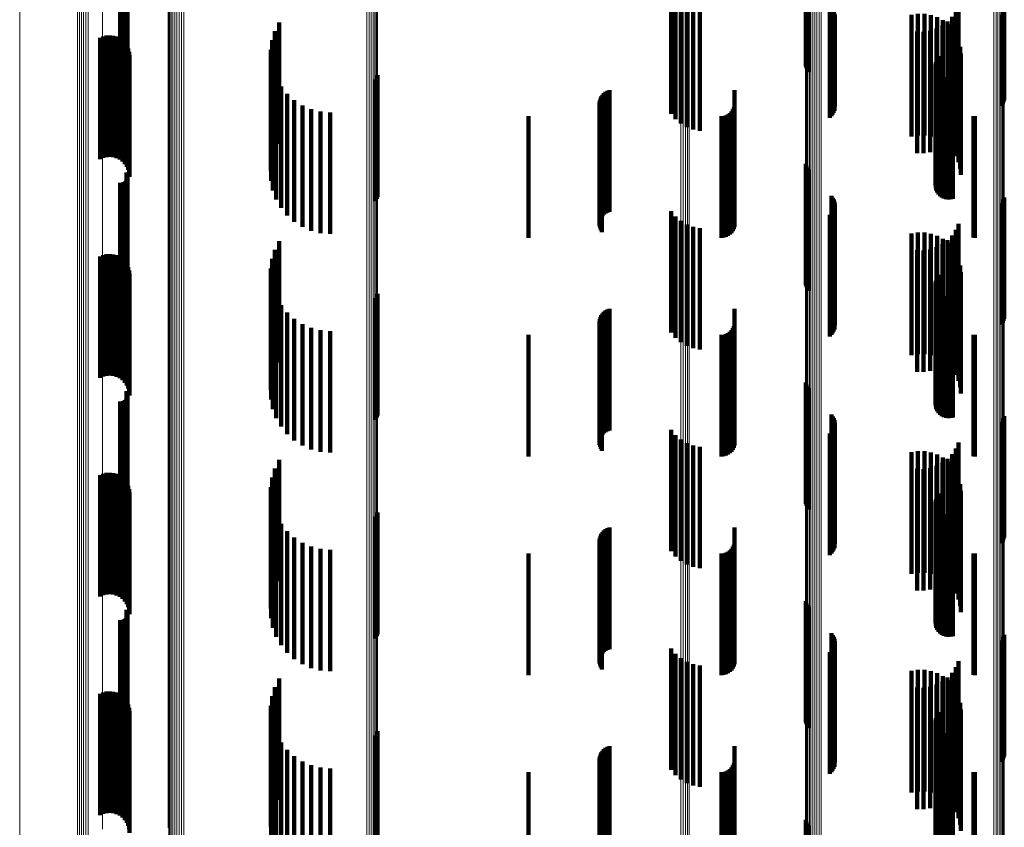
# Model space of a CAD drawing. Units: metres. Extents: x 0.02 to 0.11, y -0.59 to 0.65.
# Drawn here: x 0.02 to 0.07, y 0.5 to 0.54 of the extents above; entities that cross this region are included whole.
import ezdxf

# ---------------------------------------------------------------- set-up
doc = ezdxf.new("R2010")
doc.units = ezdxf.units.M
doc.linetypes.add('AUSGEZOGEN', pattern=[0])
doc.linetypes.add('VERDECKT2_S2', pattern=[0.009, 0.005, -0.004])
doc.layers.add('Standard', color=7, linetype='AUSGEZOGEN', lineweight=13)

msp = doc.modelspace()

# ---------------------------------------------------------------- linework, layer by layer
at = {"layer": 'Standard', "color": 253, "linetype": 'VERDECKT2_S2', "lineweight": 140, "transparency": 33554687}
for p, q in [((0.029035, 0.539931), (0.029035, 0.535045)), ((0.02905, 0.540215), (0.02905, 0.535384)), ((0.029062, 0.539962), (0.029062, 0.535082)), ((0.029074, 0.540182), (0.029074, 0.535345)), ((0.029083, 0.539996), (0.029083, 0.535123)), ((0.029091, 0.540146), (0.029091, 0.535303)), ((0.029096, 0.540033), (0.029096, 0.535167)), ((0.0291, 0.540109), (0.0291, 0.535258)), ((0.029102, 0.540071), (0.029102, 0.535212)), ((0.028788, 0.539856), (0.028788, 0.534955)), ((0.028833, 0.539853), (0.028833, 0.534952)), ((0.028879, 0.539857), (0.028879, 0.534956)), ((0.028923, 0.539867), (0.028923, 0.534968)), ((0.028965, 0.539883), (0.028965, 0.534988)), ((0.029002, 0.539904), (0.029002, 0.535013)), ((0.057023, 0.539213), (0.057023, 0.535747)), ((0.057049, 0.539142), (0.057049, 0.535661)), ((0.051478, 0.538796), (0.051478, 0.533796)), ((0.057089, 0.539076), (0.057089, 0.535581)), ((0.057142, 0.539017), (0.057142, 0.535508)), ((0.058072, 0.538699), (0.058072, 0.537528)), ((0.058124, 0.538769), (0.058124, 0.537585)), ((0.058166, 0.538845), (0.058166, 0.537648)), ((0.051658, 0.538578), (0.051658, 0.533578)), ((0.051872, 0.538395), (0.051872, 0.533395)), ((0.058008, 0.538639), (0.058008, 0.537479)), ((0.052115, 0.538251), (0.052115, 0.533251)), ((0.052379, 0.538151), (0.052379, 0.533151)), ((0.052656, 0.538098), (0.052656, 0.533098)), ((0.058079, 0.53812), (0.058079, 0.534418)), ((0.058131, 0.538062), (0.058131, 0.534348)), ((0.05817, 0.537998), (0.05817, 0.53427)), ((0.058197, 0.53793), (0.058197, 0.534187)), ((0.061635, 0.537911), (0.061635, 0.532911)), ((0.061904, 0.53791), (0.061904, 0.53291)), ((0.063195, 0.538025), (0.063195, 0.533025)), ((0.063306, 0.538274), (0.063306, 0.533274)), ((0.065124, 0.537938), (0.065124, 0.534198)), ((0.065164, 0.538002), (0.065164, 0.534275)), ((0.065191, 0.538071), (0.065191, 0.534359)), ((0.035341, 0.537564), (0.035341, 0.536594)), ((0.058008, 0.537479), (0.058008, 0.533639)), ((0.058072, 0.537528), (0.058072, 0.533699)), ((0.058124, 0.537585), (0.058124, 0.533769)), ((0.058166, 0.537648), (0.058166, 0.533845)), ((0.058194, 0.537716), (0.058194, 0.533928)), ((0.05821, 0.537859), (0.05821, 0.534101)), ((0.06137, 0.537868), (0.06137, 0.532868)), ((0.062169, 0.537865), (0.062169, 0.532865)), ((0.062424, 0.537777), (0.062424, 0.532777)), ((0.06266, 0.537649), (0.06266, 0.532649)), ((0.062858, 0.537599), (0.062858, 0.532599)), ((0.062872, 0.537483), (0.062872, 0.532483)), ((0.063045, 0.537798), (0.063045, 0.532798)), ((0.065072, 0.53788), (0.065072, 0.534127)), ((0.035166, 0.537208), (0.035166, 0.536301)), ((0.061599, 0.537186), (0.061599, 0.532186)), ((0.061871, 0.537181), (0.061871, 0.532181)), ((0.062141, 0.537222), (0.062141, 0.532222)), ((0.0624, 0.537307), (0.0624, 0.532307)), ((0.062641, 0.537434), (0.062641, 0.532434)), ((0.063054, 0.537285), (0.063054, 0.532285)), ((0.027965, 0.536928), (0.027965, 0.531928)), ((0.028094, 0.536985), (0.028094, 0.531985)), ((0.028231, 0.537019), (0.028231, 0.532019)), ((0.028371, 0.537029), (0.028371, 0.532029)), ((0.028511, 0.537015), (0.028511, 0.532015)), ((0.028647, 0.536977), (0.028647, 0.531977)), ((0.028774, 0.536916), (0.028774, 0.531916)), ((0.028889, 0.536834), (0.028889, 0.531834)), ((0.028987, 0.536734), (0.028987, 0.531734)), ((0.03505, 0.536828), (0.03505, 0.535989)), ((0.063201, 0.537059), (0.063201, 0.532059)), ((0.063308, 0.536813), (0.063308, 0.531813)), ((0.029068, 0.536618), (0.029068, 0.531618)), ((0.029126, 0.53649), (0.029126, 0.53149)), ((0.029163, 0.536354), (0.029163, 0.531354)), ((0.034997, 0.536435), (0.034997, 0.535665)), ((0.035166, 0.536301), (0.035166, 0.532208)), ((0.035341, 0.536594), (0.035341, 0.532564)), ((0.063374, 0.536552), (0.063374, 0.531552)), ((0.063397, 0.536284), (0.063397, 0.531284)), ((0.029175, 0.536213), (0.029175, 0.531213)), ((0.035009, 0.536038), (0.035009, 0.535339)), ((0.03505, 0.535989), (0.03505, 0.531828)), ((0.06237, 0.535925), (0.06237, 0.535246)), ((0.062396, 0.536016), (0.062396, 0.535321)), ((0.062438, 0.536101), (0.062438, 0.535391)), ((0.062494, 0.536178), (0.062494, 0.535454)), ((0.034997, 0.535665), (0.034997, 0.531435)), ((0.035084, 0.535648), (0.035084, 0.535018)), ((0.06236, 0.535831), (0.06236, 0.535169)), ((0.062366, 0.535737), (0.062366, 0.535091)), ((0.062388, 0.535645), (0.062388, 0.535015)), ((0.062427, 0.535558), (0.062427, 0.534944)), ((0.062479, 0.535479), (0.062479, 0.534879)), ((0.062494, 0.535454), (0.062494, 0.531178)), ((0.035009, 0.535339), (0.035009, 0.531038)), ((0.035222, 0.535276), (0.035222, 0.534712)), ((0.039317, 0.53521), (0.039317, 0.532816)), ((0.039359, 0.535295), (0.039359, 0.532885)), ((0.039385, 0.535386), (0.039385, 0.532958)), ((0.06236, 0.535169), (0.06236, 0.530831)), ((0.062366, 0.535091), (0.062366, 0.530737)), ((0.06237, 0.535246), (0.06237, 0.530925)), ((0.062396, 0.535321), (0.062396, 0.531016)), ((0.062438, 0.535391), (0.062438, 0.531101)), ((0.062544, 0.535411), (0.062544, 0.534823)), ((0.062621, 0.535355), (0.062621, 0.534777)), ((0.062706, 0.535313), (0.062706, 0.534742)), ((0.062796, 0.535286), (0.062796, 0.53472)), ((0.062891, 0.535276), (0.062891, 0.534712)), ((0.062985, 0.535281), (0.062985, 0.534717)), ((0.063077, 0.535304), (0.063077, 0.534735)), ((0.035084, 0.535018), (0.035084, 0.530648)), ((0.035222, 0.534712), (0.035222, 0.530276)), ((0.035417, 0.53493), (0.035417, 0.534428)), ((0.04871, 0.534651), (0.04871, 0.529651)), ((0.048779, 0.534703), (0.048779, 0.529703)), ((0.048857, 0.534744), (0.048857, 0.529744)), ((0.04894, 0.534772), (0.04894, 0.529772)), ((0.054086, 0.534767), (0.054086, 0.529767)), ((0.062388, 0.535015), (0.062388, 0.530645)), ((0.062427, 0.534944), (0.062427, 0.530558)), ((0.062479, 0.534879), (0.062479, 0.530479)), ((0.062544, 0.534823), (0.062544, 0.530411)), ((0.062621, 0.534777), (0.062621, 0.530355)), ((0.062706, 0.534742), (0.062706, 0.530313)), ((0.062796, 0.53472), (0.062796, 0.530286)), ((0.062891, 0.534712), (0.062891, 0.530276)), ((0.062985, 0.534717), (0.062985, 0.530281)), ((0.063077, 0.534735), (0.063077, 0.530304)), ((0.035417, 0.534428), (0.035417, 0.52993)), ((0.035667, 0.534621), (0.035667, 0.534173)), ((0.035962, 0.534356), (0.035962, 0.533955)), ((0.048527, 0.534266), (0.048527, 0.529266)), ((0.048538, 0.534352), (0.048538, 0.529352)), ((0.048562, 0.534436), (0.048562, 0.529436)), ((0.0486, 0.534515), (0.0486, 0.529515)), ((0.048649, 0.534587), (0.048649, 0.529587)), ((0.035667, 0.534173), (0.035667, 0.529621)), ((0.035962, 0.533955), (0.035962, 0.529356)), ((0.036297, 0.534143), (0.036297, 0.53378)), ((0.036661, 0.533986), (0.036661, 0.533651)), ((0.037047, 0.53389), (0.037047, 0.533572)), ((0.037443, 0.533858), (0.037443, 0.533546)), ((0.048531, 0.534178), (0.048531, 0.529178)), ((0.048549, 0.534093), (0.048549, 0.529093)), ((0.04858, 0.534011), (0.04858, 0.529011)), ((0.048623, 0.533935), (0.048623, 0.528935)), ((0.053959, 0.533894), (0.053959, 0.528894)), ((0.054014, 0.533972), (0.054014, 0.528972)), ((0.054054, 0.534058), (0.054054, 0.529058)), ((0.054078, 0.53415), (0.054078, 0.52915)), ((0.036297, 0.53378), (0.036297, 0.529143)), ((0.036661, 0.533651), (0.036661, 0.528986)), ((0.037047, 0.533572), (0.037047, 0.52889)), ((0.037443, 0.533546), (0.037443, 0.528858)), ((0.0456, 0.5337), (0.0456, 0.5287)), ((0.053542, 0.5337), (0.053542, 0.5287)), ((0.053637, 0.533708), (0.053637, 0.528708)), ((0.053728, 0.533733), (0.053728, 0.528733)), ((0.053814, 0.533773), (0.053814, 0.528773)), ((0.053892, 0.533827), (0.053892, 0.528827)), ((0.063922, 0.533703), (0.063922, 0.528703)), ((0.06398, 0.5337), (0.06398, 0.5287)), ((0.039317, 0.532816), (0.039317, 0.53021)), ((0.039359, 0.532885), (0.039359, 0.530295)), ((0.039385, 0.532958), (0.039385, 0.530386)), ((0.057023, 0.531747), (0.057023, 0.530018)), ((0.057049, 0.531661), (0.057049, 0.529949)), ((0.057089, 0.531581), (0.057089, 0.529884)), ((0.057142, 0.531508), (0.057142, 0.529826)), ((0.029002, 0.531013), (0.029002, 0.526013)), ((0.029035, 0.531045), (0.029035, 0.526045)), ((0.02905, 0.531384), (0.02905, 0.526384)), ((0.029062, 0.531082), (0.029062, 0.526082)), ((0.029074, 0.531345), (0.029074, 0.526345)), ((0.029083, 0.531123), (0.029083, 0.526123)), ((0.029091, 0.531303), (0.029091, 0.526303)), ((0.029096, 0.531167), (0.029096, 0.526167)), ((0.0291, 0.531258), (0.0291, 0.526258)), ((0.029102, 0.531212), (0.029102, 0.526212)), ((0.028788, 0.530955), (0.028788, 0.525955)), ((0.028833, 0.530952), (0.028833, 0.525952)), ((0.028879, 0.530956), (0.028879, 0.525956)), ((0.028923, 0.530968), (0.028923, 0.525968)), ((0.028965, 0.530988), (0.028965, 0.525988)), ((0.058079, 0.530418), (0.058079, 0.528945)), ((0.058131, 0.530348), (0.058131, 0.528888)), ((0.05817, 0.53027), (0.05817, 0.528825)), ((0.058197, 0.530187), (0.058197, 0.528758)), ((0.065124, 0.530198), (0.065124, 0.528767)), ((0.065164, 0.530275), (0.065164, 0.52883)), ((0.065191, 0.530359), (0.065191, 0.528897)), ((0.051478, 0.529796), (0.051478, 0.524796)), ((0.057023, 0.530018), (0.057023, 0.526747)), ((0.057049, 0.529949), (0.057049, 0.526661)), ((0.057089, 0.529884), (0.057089, 0.526581)), ((0.057142, 0.529826), (0.057142, 0.526508)), ((0.058166, 0.529845), (0.058166, 0.528482)), ((0.058194, 0.529928), (0.058194, 0.528549)), ((0.05821, 0.530101), (0.05821, 0.528689)), ((0.065072, 0.530127), (0.065072, 0.52871)), ((0.051658, 0.529578), (0.051658, 0.524578)), ((0.051872, 0.529395), (0.051872, 0.524395)), ((0.058008, 0.529639), (0.058008, 0.528316)), ((0.058072, 0.529699), (0.058072, 0.528364)), ((0.058124, 0.529769), (0.058124, 0.52842)), ((0.052115, 0.529251), (0.052115, 0.524251)), ((0.052379, 0.529151), (0.052379, 0.524151)), ((0.052656, 0.529098), (0.052656, 0.524098)), ((0.063195, 0.529025), (0.063195, 0.524025)), ((0.063306, 0.529274), (0.063306, 0.524274)), ((0.035341, 0.528564), (0.035341, 0.527447)), ((0.058079, 0.528945), (0.058079, 0.525418)), ((0.058131, 0.528888), (0.058131, 0.525348)), ((0.05817, 0.528825), (0.05817, 0.52527)), ((0.058197, 0.528758), (0.058197, 0.525187)), ((0.05821, 0.528689), (0.05821, 0.525101)), ((0.06137, 0.528868), (0.06137, 0.523868)), ((0.061635, 0.528911), (0.061635, 0.523911)), ((0.061904, 0.52891), (0.061904, 0.52391)), ((0.062169, 0.528865), (0.062169, 0.523865)), ((0.062424, 0.528777), (0.062424, 0.523777)), ((0.06266, 0.528649), (0.06266, 0.523649)), ((0.062858, 0.528599), (0.062858, 0.523599)), ((0.063045, 0.528798), (0.063045, 0.523798)), ((0.065072, 0.52871), (0.065072, 0.525127)), ((0.065124, 0.528767), (0.065124, 0.525198)), ((0.065164, 0.52883), (0.065164, 0.525275)), ((0.065191, 0.528897), (0.065191, 0.525359)), ((0.035166, 0.528208), (0.035166, 0.527159)), ((0.058008, 0.528316), (0.058008, 0.524639)), ((0.058072, 0.528364), (0.058072, 0.524699)), ((0.058124, 0.52842), (0.058124, 0.524769)), ((0.058166, 0.528482), (0.058166, 0.524845)), ((0.058194, 0.528549), (0.058194, 0.524928)), ((0.061599, 0.528186), (0.061599, 0.523186)), ((0.061871, 0.528181), (0.061871, 0.523181)), ((0.062141, 0.528222), (0.062141, 0.523222)), ((0.0624, 0.528307), (0.0624, 0.523307)), ((0.062641, 0.528434), (0.062641, 0.523434)), ((0.062872, 0.528483), (0.062872, 0.523483)), ((0.063054, 0.528285), (0.063054, 0.523285)), ((0.027965, 0.527928), (0.027965, 0.522928)), ((0.028094, 0.527985), (0.028094, 0.522985)), ((0.028231, 0.528019), (0.028231, 0.523019)), ((0.028371, 0.528029), (0.028371, 0.523029)), ((0.028511, 0.528015), (0.028511, 0.523015)), ((0.028647, 0.527977), (0.028647, 0.522977)), ((0.028774, 0.527916), (0.028774, 0.522916)), ((0.028889, 0.527834), (0.028889, 0.522834)), ((0.03505, 0.527828), (0.03505, 0.526853)), ((0.063201, 0.528059), (0.063201, 0.523059)), ((0.063308, 0.527813), (0.063308, 0.522813)), ((0.028987, 0.527734), (0.028987, 0.522734)), ((0.029068, 0.527618), (0.029068, 0.522618)), ((0.029126, 0.52749), (0.029126, 0.52249)), ((0.029163, 0.527354), (0.029163, 0.522354)), ((0.034997, 0.527435), (0.034997, 0.526535)), ((0.035341, 0.527447), (0.035341, 0.523564)), ((0.063374, 0.527552), (0.063374, 0.522552)), ((0.029175, 0.527213), (0.029175, 0.522213)), ((0.035009, 0.527038), (0.035009, 0.526214)), ((0.035166, 0.527159), (0.035166, 0.523208)), ((0.062396, 0.527016), (0.062396, 0.526197)), ((0.062438, 0.527101), (0.062438, 0.526266)), ((0.062494, 0.527178), (0.062494, 0.526327)), ((0.063397, 0.527284), (0.063397, 0.522284)), ((0.034997, 0.526535), (0.034997, 0.522435)), ((0.03505, 0.526853), (0.03505, 0.522828)), ((0.035084, 0.526648), (0.035084, 0.525899)), ((0.06236, 0.526831), (0.06236, 0.526047)), ((0.062366, 0.526737), (0.062366, 0.525971)), ((0.06237, 0.526925), (0.06237, 0.526123)), ((0.062388, 0.526645), (0.062388, 0.525897)), ((0.062427, 0.526558), (0.062427, 0.525827)), ((0.035009, 0.526214), (0.035009, 0.522038)), ((0.035222, 0.526276), (0.035222, 0.525599)), ((0.039317, 0.52621), (0.039317, 0.523219)), ((0.039359, 0.526295), (0.039359, 0.523286)), ((0.039385, 0.526386), (0.039385, 0.523359)), ((0.062396, 0.526197), (0.062396, 0.522016)), ((0.062438, 0.526266), (0.062438, 0.522101)), ((0.062479, 0.526479), (0.062479, 0.525763)), ((0.062494, 0.526327), (0.062494, 0.522178)), ((0.062544, 0.526411), (0.062544, 0.525708)), ((0.062621, 0.526355), (0.062621, 0.525663)), ((0.062706, 0.526313), (0.062706, 0.525629)), ((0.062796, 0.526286), (0.062796, 0.525607)), ((0.062891, 0.526276), (0.062891, 0.525599)), ((0.062985, 0.526281), (0.062985, 0.525603)), ((0.063077, 0.526304), (0.063077, 0.525621)), ((0.035084, 0.525899), (0.035084, 0.521648)), ((0.035417, 0.52593), (0.035417, 0.52532)), ((0.048857, 0.525744), (0.048857, 0.520744)), ((0.04894, 0.525772), (0.04894, 0.520772)), ((0.054086, 0.525767), (0.054086, 0.520767)), ((0.06236, 0.526047), (0.06236, 0.521831)), ((0.062366, 0.525971), (0.062366, 0.521737)), ((0.06237, 0.526123), (0.06237, 0.521925)), ((0.062388, 0.525897), (0.062388, 0.521645)), ((0.062427, 0.525827), (0.062427, 0.521558)), ((0.062479, 0.525763), (0.062479, 0.521479)), ((0.035222, 0.525599), (0.035222, 0.521276)), ((0.035417, 0.52532), (0.035417, 0.52093)), ((0.035667, 0.525621), (0.035667, 0.52507)), ((0.035962, 0.525356), (0.035962, 0.524856)), ((0.048538, 0.525352), (0.048538, 0.520352)), ((0.048562, 0.525436), (0.048562, 0.520436)), ((0.0486, 0.525515), (0.0486, 0.520515)), ((0.048649, 0.525587), (0.048649, 0.520587)), ((0.04871, 0.525651), (0.04871, 0.520651)), ((0.048779, 0.525703), (0.048779, 0.520703)), ((0.062544, 0.525708), (0.062544, 0.521411)), ((0.062621, 0.525663), (0.062621, 0.521355)), ((0.062706, 0.525629), (0.062706, 0.521313)), ((0.062796, 0.525607), (0.062796, 0.521286)), ((0.062891, 0.525599), (0.062891, 0.521276)), ((0.062985, 0.525603), (0.062985, 0.521281)), ((0.063077, 0.525621), (0.063077, 0.521304)), ((0.035667, 0.52507), (0.035667, 0.520621)), ((0.036297, 0.525143), (0.036297, 0.524683)), ((0.036661, 0.524986), (0.036661, 0.524557)), ((0.048527, 0.525266), (0.048527, 0.520266)), ((0.048531, 0.525178), (0.048531, 0.520178)), ((0.048549, 0.525093), (0.048549, 0.520093)), ((0.04858, 0.525011), (0.04858, 0.520011)), ((0.048623, 0.524935), (0.048623, 0.519935)), ((0.054014, 0.524972), (0.054014, 0.519972)), ((0.054054, 0.525058), (0.054054, 0.520058)), ((0.054078, 0.52515), (0.054078, 0.52015)), ((0.035962, 0.524856), (0.035962, 0.520356)), ((0.036297, 0.524683), (0.036297, 0.520143)), ((0.036661, 0.524557), (0.036661, 0.519986)), ((0.037047, 0.52489), (0.037047, 0.52448)), ((0.037443, 0.524858), (0.037443, 0.524454)), ((0.0456, 0.5247), (0.0456, 0.5197)), ((0.053542, 0.5247), (0.053542, 0.5197)), ((0.053637, 0.524708), (0.053637, 0.519708)), ((0.053728, 0.524733), (0.053728, 0.519733)), ((0.053814, 0.524773), (0.053814, 0.519773)), ((0.053892, 0.524827), (0.053892, 0.519827)), ((0.053959, 0.524894), (0.053959, 0.519894)), ((0.063922, 0.524703), (0.063922, 0.519703)), ((0.06398, 0.5247), (0.06398, 0.5197)), ((0.037047, 0.52448), (0.037047, 0.51989)), ((0.037443, 0.524454), (0.037443, 0.519858)), ((0.039385, 0.523359), (0.039385, 0.521386)), ((0.039317, 0.523219), (0.039317, 0.52121)), ((0.039359, 0.523286), (0.039359, 0.521295)), ((0.057023, 0.522747), (0.057023, 0.520475)), ((0.057049, 0.522661), (0.057049, 0.520407)), ((0.057089, 0.522581), (0.057089, 0.520343)), ((0.057142, 0.522508), (0.057142, 0.520286)), ((0.02905, 0.522384), (0.02905, 0.517384)), ((0.029062, 0.522082), (0.029062, 0.517082)), ((0.029074, 0.522345), (0.029074, 0.517345)), ((0.029083, 0.522123), (0.029083, 0.517123)), ((0.029091, 0.522303), (0.029091, 0.517303)), ((0.029096, 0.522167), (0.029096, 0.517167)), ((0.0291, 0.522258), (0.0291, 0.517258)), ((0.029102, 0.522212), (0.029102, 0.517212)), ((0.028788, 0.521955), (0.028788, 0.516955)), ((0.028833, 0.521952), (0.028833, 0.516952)), ((0.028879, 0.521956), (0.028879, 0.516956)), ((0.028923, 0.521968), (0.028923, 0.516968)), ((0.028965, 0.521988), (0.028965, 0.516988)), ((0.029002, 0.522013), (0.029002, 0.517013)), ((0.029035, 0.522045), (0.029035, 0.517045)), ((0.058079, 0.521418), (0.058079, 0.519422)), ((0.058131, 0.521348), (0.058131, 0.519366)), ((0.05817, 0.52127), (0.05817, 0.519305)), ((0.065164, 0.521275), (0.065164, 0.519309)), ((0.065191, 0.521359), (0.065191, 0.519375)), ((0.058194, 0.520928), (0.058194, 0.519033)), ((0.058197, 0.521187), (0.058197, 0.519239)), ((0.05821, 0.521101), (0.05821, 0.51917)), ((0.065072, 0.521127), (0.065072, 0.519191)), ((0.065124, 0.521198), (0.065124, 0.519247)), ((0.051478, 0.520796), (0.051478, 0.515796)), ((0.051658, 0.520578), (0.051658, 0.515578)), ((0.057023, 0.520475), (0.057023, 0.517747)), ((0.058008, 0.520639), (0.058008, 0.518805)), ((0.058072, 0.520699), (0.058072, 0.518852)), ((0.058124, 0.520769), (0.058124, 0.518907)), ((0.058166, 0.520845), (0.058166, 0.518968)), ((0.051872, 0.520395), (0.051872, 0.515395)), ((0.052115, 0.520251), (0.052115, 0.515251)), ((0.052379, 0.520151), (0.052379, 0.515151)), ((0.052656, 0.520098), (0.052656, 0.515098)), ((0.057049, 0.520407), (0.057049, 0.517661)), ((0.057089, 0.520343), (0.057089, 0.517581)), ((0.057142, 0.520286), (0.057142, 0.517508)), ((0.063306, 0.520274), (0.063306, 0.515274)), ((0.06137, 0.519868), (0.06137, 0.514868)), ((0.061635, 0.519911), (0.061635, 0.514911)), ((0.061904, 0.51991), (0.061904, 0.51491)), ((0.062169, 0.519865), (0.062169, 0.514865)), ((0.062424, 0.519777), (0.062424, 0.514777)), ((0.06266, 0.519649), (0.06266, 0.514649)), ((0.063045, 0.519798), (0.063045, 0.514798)), ((0.063195, 0.520025), (0.063195, 0.515025)), ((0.035341, 0.519564), (0.035341, 0.517953)), ((0.058079, 0.519422), (0.058079, 0.516418)), ((0.058131, 0.519366), (0.058131, 0.516348)), ((0.05817, 0.519305), (0.05817, 0.51627)), ((0.058197, 0.519239), (0.058197, 0.516187)), ((0.0624, 0.519307), (0.0624, 0.514307)), ((0.062641, 0.519434), (0.062641, 0.514434)), ((0.062858, 0.519599), (0.062858, 0.514599)), ((0.062872, 0.519483), (0.062872, 0.514483)), ((0.063054, 0.519285), (0.063054, 0.514285)), ((0.065124, 0.519247), (0.065124, 0.516198)), ((0.065164, 0.519309), (0.065164, 0.516275)), ((0.065191, 0.519375), (0.065191, 0.516359)), ((0.027965, 0.518928), (0.027965, 0.513928)), ((0.028094, 0.518985), (0.028094, 0.513985)), ((0.028231, 0.519019), (0.028231, 0.514019)), ((0.028371, 0.519029), (0.028371, 0.514029)), ((0.028511, 0.519015), (0.028511, 0.514015)), ((0.028647, 0.518977), (0.028647, 0.513977)), ((0.028774, 0.518916), (0.028774, 0.513916)), ((0.028889, 0.518834), (0.028889, 0.513834)), ((0.035166, 0.519208), (0.035166, 0.517671)), ((0.058072, 0.518852), (0.058072, 0.515699)), ((0.058124, 0.518907), (0.058124, 0.515769)), ((0.058166, 0.518968), (0.058166, 0.515845)), ((0.058194, 0.519033), (0.058194, 0.515928)), ((0.05821, 0.51917), (0.05821, 0.516101)), ((0.061599, 0.519186), (0.061599, 0.514186)), ((0.061871, 0.519181), (0.061871, 0.514181)), ((0.062141, 0.519222), (0.062141, 0.514222)), ((0.063201, 0.519059), (0.063201, 0.514059)), ((0.065072, 0.519191), (0.065072, 0.516127)), ((0.028987, 0.518734), (0.028987, 0.513734)), ((0.029068, 0.518618), (0.029068, 0.513618)), ((0.029126, 0.51849), (0.029126, 0.51349)), ((0.034997, 0.518435), (0.034997, 0.517058)), ((0.03505, 0.518828), (0.03505, 0.51737)), ((0.058008, 0.518805), (0.058008, 0.515639)), ((0.063308, 0.518813), (0.063308, 0.513813)), ((0.063374, 0.518552), (0.063374, 0.513552)), ((0.029163, 0.518354), (0.029163, 0.513354)), ((0.029175, 0.518213), (0.029175, 0.513213)), ((0.035009, 0.518038), (0.035009, 0.516744)), ((0.062438, 0.518101), (0.062438, 0.516794)), ((0.062494, 0.518178), (0.062494, 0.516854)), ((0.063397, 0.518284), (0.063397, 0.513284)), ((0.035084, 0.517648), (0.035084, 0.516435)), ((0.035166, 0.517671), (0.035166, 0.514208)), ((0.035341, 0.517953), (0.035341, 0.514564)), ((0.06236, 0.517831), (0.06236, 0.51658)), ((0.062366, 0.517737), (0.062366, 0.516505)), ((0.06237, 0.517925), (0.06237, 0.516654)), ((0.062388, 0.517645), (0.062388, 0.516432)), ((0.062396, 0.518016), (0.062396, 0.516727)), ((0.03505, 0.51737), (0.03505, 0.513828)), ((0.035222, 0.517276), (0.035222, 0.51614)), ((0.039317, 0.51721), (0.039317, 0.513278)), ((0.039359, 0.517295), (0.039359, 0.513345)), ((0.039385, 0.517386), (0.039385, 0.513415)), ((0.062427, 0.517558), (0.062427, 0.516363)), ((0.062479, 0.517479), (0.062479, 0.516301)), ((0.062544, 0.517411), (0.062544, 0.516247)), ((0.062621, 0.517355), (0.062621, 0.516202)), ((0.062706, 0.517313), (0.062706, 0.516169)), ((0.062796, 0.517286), (0.062796, 0.516148)), ((0.062891, 0.517276), (0.062891, 0.51614)), ((0.062985, 0.517281), (0.062985, 0.516144)), ((0.063077, 0.517304), (0.063077, 0.516162)), ((0.034997, 0.517058), (0.034997, 0.513435)), ((0.035417, 0.51693), (0.035417, 0.515866)), ((0.062494, 0.516854), (0.062494, 0.513178)), ((0.035009, 0.516744), (0.035009, 0.513038)), ((0.035084, 0.516435), (0.035084, 0.512648)), ((0.035667, 0.516621), (0.035667, 0.515621)), ((0.048562, 0.516436), (0.048562, 0.511436)), ((0.0486, 0.516515), (0.0486, 0.511515)), ((0.048649, 0.516587), (0.048649, 0.511587)), ((0.04871, 0.516651), (0.04871, 0.511651)), ((0.048779, 0.516703), (0.048779, 0.511703)), ((0.048857, 0.516744), (0.048857, 0.511744)), ((0.04894, 0.516772), (0.04894, 0.511772)), ((0.054086, 0.516767), (0.054086, 0.511767)), ((0.06236, 0.51658), (0.06236, 0.512831)), ((0.062366, 0.516505), (0.062366, 0.512737)), ((0.06237, 0.516654), (0.06237, 0.512925)), ((0.062388, 0.516432), (0.062388, 0.512645)), ((0.062396, 0.516727), (0.062396, 0.513016)), ((0.062438, 0.516794), (0.062438, 0.513101)), ((0.035222, 0.51614), (0.035222, 0.512276)), ((0.035962, 0.516356), (0.035962, 0.515411)), ((0.036297, 0.516143), (0.036297, 0.515242)), ((0.048527, 0.516266), (0.048527, 0.511266)), ((0.048531, 0.516178), (0.048531, 0.511178)), ((0.048538, 0.516352), (0.048538, 0.511352)), ((0.048549, 0.516093), (0.048549, 0.511093)), ((0.04858, 0.516011), (0.04858, 0.511011)), ((0.054054, 0.516058), (0.054054, 0.511058)), ((0.054078, 0.51615), (0.054078, 0.51115)), ((0.062427, 0.516363), (0.062427, 0.512558)), ((0.062479, 0.516301), (0.062479, 0.512479)), ((0.062544, 0.516247), (0.062544, 0.512411)), ((0.062621, 0.516202), (0.062621, 0.512355)), ((0.062706, 0.516169), (0.062706, 0.512313)), ((0.062796, 0.516148), (0.062796, 0.512286)), ((0.062891, 0.51614), (0.062891, 0.512276)), ((0.062985, 0.516144), (0.062985, 0.512281)), ((0.063077, 0.516162), (0.063077, 0.512304)), ((0.035417, 0.515866), (0.035417, 0.51193)), ((0.035667, 0.515621), (0.035667, 0.511621)), ((0.036661, 0.515986), (0.036661, 0.515118)), ((0.037047, 0.51589), (0.037047, 0.515042)), ((0.037443, 0.515858), (0.037443, 0.515016)), ((0.0456, 0.5157), (0.0456, 0.5107)), ((0.048623, 0.515935), (0.048623, 0.510935)), ((0.053542, 0.5157), (0.053542, 0.5107)), ((0.053637, 0.515708), (0.053637, 0.510708)), ((0.053728, 0.515733), (0.053728, 0.510733)), ((0.053814, 0.515773), (0.053814, 0.510773)), ((0.053892, 0.515827), (0.053892, 0.510827)), ((0.053959, 0.515894), (0.053959, 0.510894)), ((0.054014, 0.515972), (0.054014, 0.510972)), ((0.063922, 0.515703), (0.063922, 0.510703)), ((0.06398, 0.5157), (0.06398, 0.5107)), ((0.035962, 0.515411), (0.035962, 0.511356)), ((0.036297, 0.515242), (0.036297, 0.511143)), ((0.036661, 0.515118), (0.036661, 0.510986)), ((0.037047, 0.515042), (0.037047, 0.51089)), ((0.037443, 0.515016), (0.037443, 0.510858)), ((0.057023, 0.513747), (0.057023, 0.51059)), ((0.057049, 0.513661), (0.057049, 0.510523)), ((0.057089, 0.513581), (0.057089, 0.510461)), ((0.02905, 0.513384), (0.02905, 0.513056)), ((0.029074, 0.513345), (0.029074, 0.513025)), ((0.029091, 0.513303), (0.029091, 0.512992)), ((0.029096, 0.513167), (0.029096, 0.512884)), ((0.0291, 0.513258), (0.0291, 0.512956)), ((0.029102, 0.513212), (0.029102, 0.51292)), ((0.039317, 0.513278), (0.039317, 0.51221)), ((0.039359, 0.513345), (0.039359, 0.512295)), ((0.039385, 0.513415), (0.039385, 0.512386)), ((0.057142, 0.513508), (0.057142, 0.510405)), ((0.028788, 0.512955), (0.028788, 0.512716)), ((0.028833, 0.512952), (0.028833, 0.512714)), ((0.028879, 0.512956), (0.028879, 0.512717)), ((0.028923, 0.512968), (0.028923, 0.512727)), ((0.028965, 0.512988), (0.028965, 0.512742)), ((0.029002, 0.513013), (0.029002, 0.512762)), ((0.029002, 0.512762), (0.029002, 0.508013)), ((0.029035, 0.513045), (0.029035, 0.512788)), ((0.029035, 0.512788), (0.029035, 0.508045)), ((0.02905, 0.513056), (0.02905, 0.508384)), ((0.029062, 0.513082), (0.029062, 0.512817)), ((0.029062, 0.512817), (0.029062, 0.508082)), ((0.029074, 0.513025), (0.029074, 0.508345)), ((0.029083, 0.513123), (0.029083, 0.512849)), ((0.029083, 0.512849), (0.029083, 0.508123)), ((0.029091, 0.512992), (0.029091, 0.508303)), ((0.029096, 0.512884), (0.029096, 0.508167)), ((0.0291, 0.512956), (0.0291, 0.508258)), ((0.029102, 0.51292), (0.029102, 0.508212)), ((0.028788, 0.512716), (0.028788, 0.507955)), ((0.028833, 0.512714), (0.028833, 0.507952)), ((0.028879, 0.512717), (0.028879, 0.507956)), ((0.028923, 0.512727), (0.028923, 0.507968)), ((0.028965, 0.512742), (0.028965, 0.507988)), ((0.058079, 0.512418), (0.058079, 0.509558)), ((0.058131, 0.512348), (0.058131, 0.509503)), ((0.065191, 0.512359), (0.065191, 0.509512)), ((0.05817, 0.51227), (0.05817, 0.509443)), ((0.058197, 0.512187), (0.058197, 0.509379)), ((0.05821, 0.512101), (0.05821, 0.509312)), ((0.065072, 0.512127), (0.065072, 0.509332)), ((0.065124, 0.512198), (0.065124, 0.509387)), ((0.065164, 0.512275), (0.065164, 0.509447)), ((0.051478, 0.511796), (0.051478, 0.506796)), ((0.051658, 0.511578), (0.051658, 0.506578)), ((0.058008, 0.511639), (0.058008, 0.508954)), ((0.058072, 0.511699), (0.058072, 0.509)), ((0.058124, 0.511769), (0.058124, 0.509054)), ((0.058166, 0.511845), (0.058166, 0.509114)), ((0.058194, 0.511928), (0.058194, 0.509177)), ((0.051872, 0.511395), (0.051872, 0.506395)), ((0.052115, 0.511251), (0.052115, 0.506251)), ((0.052379, 0.511151), (0.052379, 0.506151)), ((0.063306, 0.511274), (0.063306, 0.506274)), ((0.052656, 0.511098), (0.052656, 0.506098)), ((0.06137, 0.510868), (0.06137, 0.505868)), ((0.061635, 0.510911), (0.061635, 0.505911)), ((0.061904, 0.51091), (0.061904, 0.50591)), ((0.062169, 0.510865), (0.062169, 0.505865)), ((0.062424, 0.510777), (0.062424, 0.505777)), ((0.063045, 0.510798), (0.063045, 0.505798)), ((0.063195, 0.511025), (0.063195, 0.506025)), ((0.035341, 0.510564), (0.035341, 0.508119)), ((0.057023, 0.51059), (0.057023, 0.508747)), ((0.057049, 0.510523), (0.057049, 0.508661)), ((0.057089, 0.510461), (0.057089, 0.508581)), ((0.057142, 0.510405), (0.057142, 0.508508)), ((0.062641, 0.510434), (0.062641, 0.505434)), ((0.06266, 0.510649), (0.06266, 0.505649)), ((0.062858, 0.510599), (0.062858, 0.505599)), ((0.062872, 0.510483), (0.062872, 0.505483)), ((0.027965, 0.509928), (0.027965, 0.504928)), ((0.028094, 0.509985), (0.028094, 0.504985)), ((0.028231, 0.510019), (0.028231, 0.505019)), ((0.028371, 0.510029), (0.028371, 0.505029)), ((0.028511, 0.510015), (0.028511, 0.505015)), ((0.028647, 0.509977), (0.028647, 0.504977)), ((0.028774, 0.509916), (0.028774, 0.504916)), ((0.035166, 0.510208), (0.035166, 0.507842)), ((0.061599, 0.510186), (0.061599, 0.505186)), ((0.061871, 0.510181), (0.061871, 0.505181)), ((0.062141, 0.510222), (0.062141, 0.505222)), ((0.0624, 0.510307), (0.0624, 0.505307)), ((0.063054, 0.510285), (0.063054, 0.505285)), ((0.063201, 0.510059), (0.063201, 0.505059)), ((0.028889, 0.509834), (0.028889, 0.504834)), ((0.028987, 0.509734), (0.028987, 0.504734)), ((0.029068, 0.509618), (0.029068, 0.504618)), ((0.03505, 0.509828), (0.03505, 0.507547)), ((0.058079, 0.509558), (0.058079, 0.507418)), ((0.063308, 0.509813), (0.063308, 0.504813)), ((0.063374, 0.509552), (0.063374, 0.504552)), ((0.065191, 0.509512), (0.065191, 0.507359)), ((0.029126, 0.50949), (0.029126, 0.50449)), ((0.029163, 0.509354), (0.029163, 0.504354)), ((0.029175, 0.509213), (0.029175, 0.504213)), ((0.034997, 0.509435), (0.034997, 0.507242)), ((0.058131, 0.509503), (0.058131, 0.507348)), ((0.058166, 0.509114), (0.058166, 0.506845)), ((0.05817, 0.509443), (0.05817, 0.50727)), ((0.058194, 0.509177), (0.058194, 0.506928)), ((0.058197, 0.509379), (0.058197, 0.507187)), ((0.05821, 0.509312), (0.05821, 0.507101)), ((0.062494, 0.509178), (0.062494, 0.507042)), ((0.063397, 0.509284), (0.063397, 0.504284)), ((0.065072, 0.509332), (0.065072, 0.507127)), ((0.065124, 0.509387), (0.065124, 0.507198)), ((0.065164, 0.509447), (0.065164, 0.507275)), ((0.035009, 0.509038), (0.035009, 0.506934)), ((0.058008, 0.508954), (0.058008, 0.506639)), ((0.058072, 0.509), (0.058072, 0.506699)), ((0.058124, 0.509054), (0.058124, 0.506769)), ((0.06236, 0.508831), (0.06236, 0.506773)), ((0.062366, 0.508737), (0.062366, 0.5067)), ((0.06237, 0.508925), (0.06237, 0.506846)), ((0.062396, 0.509016), (0.062396, 0.506917)), ((0.062438, 0.509101), (0.062438, 0.506983)), ((0.035084, 0.508648), (0.035084, 0.506631)), ((0.039359, 0.508295), (0.039359, 0.503295)), ((0.039385, 0.508386), (0.039385, 0.503386)), ((0.062388, 0.508645), (0.062388, 0.506629)), ((0.062427, 0.508558), (0.062427, 0.506561)), ((0.062479, 0.508479), (0.062479, 0.5065)), ((0.062544, 0.508411), (0.062544, 0.506447)), ((0.062621, 0.508355), (0.062621, 0.506404)), ((0.062706, 0.508313), (0.062706, 0.506371)), ((0.063077, 0.508304), (0.063077, 0.506364)), ((0.035222, 0.508276), (0.035222, 0.506342)), ((0.035341, 0.508119), (0.035341, 0.505564)), ((0.035417, 0.50793), (0.035417, 0.506074)), ((0.039317, 0.50821), (0.039317, 0.50321)), ((0.062796, 0.508286), (0.062796, 0.50635)), ((0.062891, 0.508276), (0.062891, 0.506342)), ((0.062985, 0.508281), (0.062985, 0.506347)), ((0.03505, 0.507547), (0.03505, 0.504828)), ((0.035166, 0.507842), (0.035166, 0.505208)), ((0.035667, 0.507621), (0.035667, 0.505834)), ((0.0486, 0.507515), (0.0486, 0.502515)), ((0.048649, 0.507587), (0.048649, 0.502587)), ((0.04871, 0.507651), (0.04871, 0.502651)), ((0.048779, 0.507703), (0.048779, 0.502703)), ((0.048857, 0.507744), (0.048857, 0.502744)), ((0.04894, 0.507772), (0.04894, 0.502772)), ((0.054086, 0.507767), (0.054086, 0.502767)), ((0.034997, 0.507242), (0.034997, 0.504435)), ((0.035962, 0.507356), (0.035962, 0.505628)), ((0.036297, 0.507143), (0.036297, 0.505463)), ((0.048527, 0.507266), (0.048527, 0.502266)), ((0.048531, 0.507178), (0.048531, 0.502178)), ((0.048538, 0.507352), (0.048538, 0.502352)), ((0.048549, 0.507093), (0.048549, 0.502093)), ((0.048562, 0.507436), (0.048562, 0.502436)), ((0.054078, 0.50715), (0.054078, 0.50215)), ((0.035009, 0.506934), (0.035009, 0.504038)), ((0.036661, 0.506986), (0.036661, 0.505341)), ((0.037047, 0.50689), (0.037047, 0.505267)), ((0.037443, 0.506858), (0.037443, 0.505242)), ((0.0456, 0.5067), (0.0456, 0.5017)), ((0.04858, 0.507011), (0.04858, 0.502011)), ((0.048623, 0.506935), (0.048623, 0.501935)), ((0.053542, 0.5067), (0.053542, 0.5017)), ((0.053637, 0.506708), (0.053637, 0.501708)), ((0.053728, 0.506733), (0.053728, 0.501733)), ((0.053814, 0.506773), (0.053814, 0.501773)), ((0.053892, 0.506827), (0.053892, 0.501827)), ((0.053959, 0.506894), (0.053959, 0.501894)), ((0.054014, 0.506972), (0.054014, 0.501972)), ((0.054054, 0.507058), (0.054054, 0.502058)), ((0.06236, 0.506773), (0.06236, 0.503831)), ((0.062366, 0.5067), (0.062366, 0.503737)), ((0.06237, 0.506846), (0.06237, 0.503925)), ((0.062396, 0.506917), (0.062396, 0.504016)), ((0.062438, 0.506983), (0.062438, 0.504101)), ((0.062494, 0.507042), (0.062494, 0.504178)), ((0.063922, 0.506703), (0.063922, 0.501703)), ((0.06398, 0.5067), (0.06398, 0.5017)), ((0.035084, 0.506631), (0.035084, 0.503648)), ((0.035222, 0.506342), (0.035222, 0.503276)), ((0.062388, 0.506629), (0.062388, 0.503645)), ((0.062427, 0.506561), (0.062427, 0.503558)), ((0.062479, 0.5065), (0.062479, 0.503479)), ((0.062544, 0.506447), (0.062544, 0.503411)), ((0.062621, 0.506404), (0.062621, 0.503355)), ((0.062706, 0.506371), (0.062706, 0.503313)), ((0.062796, 0.50635), (0.062796, 0.503286)), ((0.062891, 0.506342), (0.062891, 0.503276)), ((0.062985, 0.506347), (0.062985, 0.503281)), ((0.063077, 0.506364), (0.063077, 0.503304)), ((0.035417, 0.506074), (0.035417, 0.50293)), ((0.035667, 0.505834), (0.035667, 0.502621)), ((0.035962, 0.505628), (0.035962, 0.502356)), ((0.036297, 0.505463), (0.036297, 0.502143)), ((0.036661, 0.505341), (0.036661, 0.501986)), ((0.037047, 0.505267), (0.037047, 0.50189)), ((0.037443, 0.505242), (0.037443, 0.501858)), ((0.057023, 0.504747), (0.057023, 0.500371)), ((0.057049, 0.504661), (0.057049, 0.500306)), ((0.057089, 0.504581), (0.057089, 0.500245)), ((0.057142, 0.504508), (0.057142, 0.50019))]:
    msp.add_line(p, q, dxfattribs=at)
at = {"layer": 'Standard', "color": 7, "linetype": 'AUSGEZOGEN', "lineweight": 13, "transparency": 33554687}
for points in [[(0.038954, 0.583534), (0.038954, 0.576121), (0.038954, 0.568331), (0.038954, 0.560166), (0.038954, 0.551631), (0.038954, 0.542731), (0.038954, 0.533473), (0.038954, 0.523863), (0.038954, 0.51391), (0.038954, 0.503621)], [(0.039045, 0.58351), (0.039045, 0.576099), (0.039045, 0.568309), (0.039045, 0.560144), (0.039045, 0.551609), (0.039045, 0.54271), (0.039045, 0.533452), (0.039045, 0.523843), (0.039045, 0.51389), (0.039045, 0.503601)], [(0.03913, 0.583474), (0.03913, 0.576062), (0.03913, 0.568273), (0.03913, 0.560109), (0.03913, 0.551574), (0.03913, 0.542676), (0.03913, 0.533419), (0.03913, 0.52381), (0.03913, 0.513857), (0.03913, 0.50357)], [(0.039207, 0.583424), (0.039207, 0.576013), (0.039207, 0.568225), (0.039207, 0.560061), (0.039207, 0.551528), (0.039207, 0.54263), (0.039207, 0.533374), (0.039207, 0.523766), (0.039207, 0.513814), (0.039207, 0.503527)], [(0.039273, 0.583364), (0.039273, 0.575954), (0.039273, 0.568166), (0.039273, 0.560003), (0.039273, 0.551471), (0.039273, 0.542574), (0.039273, 0.533319), (0.039273, 0.523712), (0.039273, 0.513761), (0.039273, 0.503476)], [(0.039326, 0.583294), (0.039326, 0.575885), (0.039326, 0.568098), (0.039326, 0.559936), (0.039326, 0.551405), (0.039326, 0.542509), (0.039326, 0.533255), (0.039326, 0.52365), (0.039326, 0.5137), (0.039326, 0.503416)], [(0.039365, 0.583217), (0.039365, 0.575809), (0.039365, 0.568023), (0.039365, 0.559863), (0.039365, 0.551333), (0.039365, 0.542438), (0.039365, 0.533185), (0.039365, 0.523581), (0.039365, 0.513633), (0.039365, 0.50335)], [(0.039388, 0.583135), (0.039388, 0.575729), (0.039388, 0.567944), (0.039388, 0.559785), (0.039388, 0.551256), (0.039388, 0.542362), (0.039388, 0.533111), (0.039388, 0.523508), (0.039388, 0.513562), (0.039388, 0.50328)], [(0.039394, 0.583051), (0.039394, 0.575646), (0.039394, 0.567862), (0.039394, 0.559704), (0.039394, 0.551177), (0.039394, 0.542285), (0.039394, 0.533035), (0.039394, 0.523433), (0.039394, 0.513489), (0.039394, 0.503209)], [(0.024658, 0.582639), (0.024658, 0.576163), (0.024658, 0.569313), (0.024658, 0.562092), (0.024658, 0.554502), (0.024658, 0.546547), (0.024658, 0.538231), (0.024658, 0.529561), (0.024658, 0.520541), (0.024658, 0.511178), (0.024658, 0.501481)], [(0.051879, 0.58052), (0.051879, 0.573615), (0.051879, 0.566336), (0.051879, 0.558686), (0.051879, 0.550667), (0.051879, 0.542286), (0.051879, 0.533546), (0.051879, 0.524454), (0.051879, 0.515016), (0.051879, 0.505242), (0.051879, 0.495137)], [(0.051971, 0.580527), (0.051971, 0.573622), (0.051971, 0.566343), (0.051971, 0.558693), (0.051971, 0.550674), (0.051971, 0.542292), (0.051971, 0.533552), (0.051971, 0.52446), (0.051971, 0.515023), (0.051971, 0.505248), (0.051971, 0.495143)], [(0.05206, 0.580548), (0.05206, 0.573643), (0.05206, 0.566364), (0.05206, 0.558713), (0.05206, 0.550694), (0.05206, 0.542311), (0.05206, 0.533571), (0.05206, 0.524479), (0.05206, 0.515041), (0.05206, 0.505266), (0.05206, 0.495161)], [(0.052144, 0.580582), (0.052144, 0.573677), (0.052144, 0.566397), (0.052144, 0.558745), (0.052144, 0.550726), (0.052144, 0.542343), (0.052144, 0.533602), (0.052144, 0.524509), (0.052144, 0.515071), (0.052144, 0.505295), (0.052144, 0.49519)], [(0.05222, 0.580628), (0.05222, 0.573722), (0.05222, 0.566442), (0.05222, 0.55879), (0.05222, 0.55077), (0.05222, 0.542386), (0.05222, 0.533645), (0.05222, 0.524551), (0.05222, 0.515112), (0.05222, 0.505335), (0.05222, 0.495229)], [(0.057063, 0.580045), (0.057063, 0.57268), (0.057063, 0.564939), (0.057063, 0.556825), (0.057063, 0.548344), (0.057063, 0.539501), (0.057063, 0.530301), (0.057063, 0.520752), (0.057063, 0.510861), (0.057063, 0.500637)], [(0.057108, 0.580114), (0.057108, 0.572748), (0.057108, 0.565006), (0.057108, 0.556891), (0.057108, 0.548409), (0.057108, 0.539564), (0.057108, 0.530363), (0.057108, 0.520813), (0.057108, 0.510921), (0.057108, 0.500696)], [(0.057165, 0.580175), (0.057165, 0.572808), (0.057165, 0.565065), (0.057165, 0.55695), (0.057165, 0.548467), (0.057165, 0.539621), (0.057165, 0.530419), (0.057165, 0.520868), (0.057165, 0.510975), (0.057165, 0.500749)], [(0.057233, 0.580228), (0.057233, 0.57286), (0.057233, 0.565116), (0.057233, 0.557), (0.057233, 0.548516), (0.057233, 0.539669), (0.057233, 0.530467), (0.057233, 0.520915), (0.057233, 0.511021), (0.057233, 0.500793)], [(0.057309, 0.580269), (0.057309, 0.572901), (0.057309, 0.565157), (0.057309, 0.55704), (0.057309, 0.548555), (0.057309, 0.539708), (0.057309, 0.530505), (0.057309, 0.520952), (0.057309, 0.511057), (0.057309, 0.500829)], [(0.057392, 0.580299), (0.057392, 0.57293), (0.057392, 0.565186), (0.057392, 0.557068), (0.057392, 0.548583), (0.057392, 0.539736), (0.057392, 0.530532), (0.057392, 0.520978), (0.057392, 0.511083), (0.057392, 0.500854)], [(0.05748, 0.580317), (0.05748, 0.572948), (0.05748, 0.565203), (0.05748, 0.557085), (0.05748, 0.5486), (0.05748, 0.539752), (0.05748, 0.530548), (0.05748, 0.520994), (0.05748, 0.511098), (0.05748, 0.500869)], [(0.057569, 0.580321), (0.057569, 0.572952), (0.057569, 0.565207), (0.057569, 0.557089), (0.057569, 0.548604), (0.057569, 0.539756), (0.057569, 0.530552), (0.057569, 0.520998), (0.057569, 0.511102), (0.057569, 0.500873)], [(0.057658, 0.580312), (0.057658, 0.572943), (0.057658, 0.565198), (0.057658, 0.557081), (0.057658, 0.548596), (0.057658, 0.539748), (0.057658, 0.530544), (0.057658, 0.52099), (0.057658, 0.511095), (0.057658, 0.500866)], [(0.057011, 0.579813), (0.057011, 0.572451), (0.057011, 0.564713), (0.057011, 0.556603), (0.057011, 0.548125), (0.057011, 0.539286), (0.057011, 0.53009), (0.057011, 0.520545), (0.057011, 0.510658), (0.057011, 0.500439)], [(0.057014, 0.579893), (0.057014, 0.57253), (0.057014, 0.56479), (0.057014, 0.556679), (0.057014, 0.5482), (0.057014, 0.539359), (0.057014, 0.530162), (0.057014, 0.520616), (0.057014, 0.510728), (0.057014, 0.500507)], [(0.057031, 0.579971), (0.057031, 0.572607), (0.057031, 0.564866), (0.057031, 0.556754), (0.057031, 0.548274), (0.057031, 0.539432), (0.057031, 0.530233), (0.057031, 0.520686), (0.057031, 0.510796), (0.057031, 0.500574)], [(0.028073, 0.579501), (0.028073, 0.572609), (0.028073, 0.565344), (0.028073, 0.557707), (0.028073, 0.549704), (0.028073, 0.541337), (0.028073, 0.532614), (0.028073, 0.523539), (0.028073, 0.514119), (0.028073, 0.504362)], [(0.064765, 0.579088), (0.064765, 0.571736), (0.064765, 0.564008), (0.064765, 0.555909), (0.064765, 0.547442), (0.064765, 0.538614), (0.064765, 0.529431), (0.064765, 0.519898), (0.064765, 0.510025), (0.064765, 0.499819)], [(0.06485, 0.579067), (0.06485, 0.571715), (0.06485, 0.563988), (0.06485, 0.555889), (0.06485, 0.547423), (0.06485, 0.538595), (0.06485, 0.529412), (0.06485, 0.51988), (0.06485, 0.510007), (0.06485, 0.499801)], [(0.064929, 0.579035), (0.064929, 0.571683), (0.064929, 0.563956), (0.064929, 0.555857), (0.064929, 0.547392), (0.064929, 0.538565), (0.064929, 0.529382), (0.064929, 0.51985), (0.064929, 0.509978), (0.064929, 0.499773)], [(0.065002, 0.578991), (0.065002, 0.57164), (0.065002, 0.563913), (0.065002, 0.555816), (0.065002, 0.547351), (0.065002, 0.538524), (0.065002, 0.529342), (0.065002, 0.519811), (0.065002, 0.50994), (0.065002, 0.499736)], [(0.065066, 0.578938), (0.065066, 0.571587), (0.065066, 0.563862), (0.065066, 0.555764), (0.065066, 0.5473), (0.065066, 0.538475), (0.065066, 0.529294), (0.065066, 0.519764), (0.065066, 0.509893), (0.065066, 0.49969)], [(0.065119, 0.578876), (0.065119, 0.571526), (0.065119, 0.563801), (0.065119, 0.555705), (0.065119, 0.547242), (0.065119, 0.538417), (0.065119, 0.529237), (0.065119, 0.519709), (0.065119, 0.509839), (0.065119, 0.499637)], [(0.065161, 0.578807), (0.065161, 0.571458), (0.065161, 0.563735), (0.065161, 0.555639), (0.065161, 0.547177), (0.065161, 0.538354), (0.065161, 0.529175), (0.065161, 0.519647), (0.065161, 0.509779), (0.065161, 0.499578)], [(0.065189, 0.578733), (0.065189, 0.571386), (0.065189, 0.563663), (0.065189, 0.555569), (0.065189, 0.547108), (0.065189, 0.538286), (0.065189, 0.529108), (0.065189, 0.519582), (0.065189, 0.509715), (0.065189, 0.499515)], [(0.027114, 0.578032), (0.027114, 0.571159), (0.027114, 0.563913), (0.027114, 0.556297), (0.027114, 0.548315), (0.027114, 0.539971), (0.027114, 0.531271), (0.027114, 0.52222), (0.027114, 0.512825), (0.027114, 0.503095)], [(0.027198, 0.578069), (0.027198, 0.571195), (0.027198, 0.563948), (0.027198, 0.556332), (0.027198, 0.548349), (0.027198, 0.540005), (0.027198, 0.531304), (0.027198, 0.522252), (0.027198, 0.512857), (0.027198, 0.503126)], [(0.027288, 0.578091), (0.027288, 0.571217), (0.027288, 0.563971), (0.027288, 0.556354), (0.027288, 0.548371), (0.027288, 0.540026), (0.027288, 0.531325), (0.027288, 0.522273), (0.027288, 0.512877), (0.027288, 0.503146)], [(0.027382, 0.5781), (0.027382, 0.571226), (0.027382, 0.563979), (0.027382, 0.556362), (0.027382, 0.548379), (0.027382, 0.540034), (0.027382, 0.531333), (0.027382, 0.522281), (0.027382, 0.512885), (0.027382, 0.503153)], [(0.027475, 0.578094), (0.027475, 0.57122), (0.027475, 0.563973), (0.027475, 0.556356), (0.027475, 0.548373), (0.027475, 0.540028), (0.027475, 0.531327), (0.027475, 0.522275), (0.027475, 0.51288), (0.027475, 0.503148)], [(0.027038, 0.577984), (0.027038, 0.571111), (0.027038, 0.563865), (0.027038, 0.55625), (0.027038, 0.548269), (0.027038, 0.539926), (0.027038, 0.531226), (0.027038, 0.522176), (0.027038, 0.512782), (0.027038, 0.503053)], [(0.030895, 0.57725), (0.030895, 0.569444), (0.030895, 0.561262), (0.030895, 0.552709), (0.030895, 0.543791), (0.030895, 0.534513), (0.030895, 0.524884), (0.030895, 0.51491), (0.030895, 0.5046), (0.030895, 0.493962)], [(0.030964, 0.577307), (0.030964, 0.5695), (0.030964, 0.561317), (0.030964, 0.552763), (0.030964, 0.543844), (0.030964, 0.534566), (0.030964, 0.524936), (0.030964, 0.51496), (0.030964, 0.504649), (0.030964, 0.494011)], [(0.031042, 0.577353), (0.031042, 0.569545), (0.031042, 0.561362), (0.031042, 0.552807), (0.031042, 0.543888), (0.031042, 0.534609), (0.031042, 0.524977), (0.031042, 0.515001), (0.031042, 0.504689), (0.031042, 0.49405)], [(0.031128, 0.577387), (0.031128, 0.569578), (0.031128, 0.561394), (0.031128, 0.552839), (0.031128, 0.543919), (0.031128, 0.534639), (0.031128, 0.525007), (0.031128, 0.515031), (0.031128, 0.504718), (0.031128, 0.494078)], [(0.03122, 0.577407), (0.03122, 0.569598), (0.03122, 0.561413), (0.03122, 0.552858), (0.03122, 0.543938), (0.03122, 0.534658), (0.03122, 0.525025), (0.03122, 0.515048), (0.03122, 0.504735), (0.03122, 0.494095)], [(0.031314, 0.577412), (0.031314, 0.569603), (0.031314, 0.561419), (0.031314, 0.552864), (0.031314, 0.543943), (0.031314, 0.534663), (0.031314, 0.525031), (0.031314, 0.515053), (0.031314, 0.50474), (0.031314, 0.4941)], [(0.031408, 0.577404), (0.031408, 0.569595), (0.031408, 0.561411), (0.031408, 0.552855), (0.031408, 0.543935), (0.031408, 0.534655), (0.031408, 0.525023), (0.031408, 0.515046), (0.031408, 0.504733), (0.031408, 0.494093)], [(0.030771, 0.57703), (0.030771, 0.569227), (0.030771, 0.561048), (0.030771, 0.552499), (0.030771, 0.543584), (0.030771, 0.534311), (0.030771, 0.524685), (0.030771, 0.514715), (0.030771, 0.504409)], [(0.030798, 0.577109), (0.030798, 0.569305), (0.030798, 0.561125), (0.030798, 0.552574), (0.030798, 0.543659), (0.030798, 0.534384), (0.030798, 0.524757), (0.030798, 0.514785), (0.030798, 0.504478), (0.030798, 0.493843)], [(0.03084, 0.577183), (0.03084, 0.569378), (0.03084, 0.561197), (0.03084, 0.552645), (0.03084, 0.543728), (0.03084, 0.534452), (0.03084, 0.524824), (0.03084, 0.514851), (0.03084, 0.504542), (0.03084, 0.493906)]]:
    msp.add_lwpolyline(points, dxfattribs=at)

doc.saveas('drawing.dxf')
